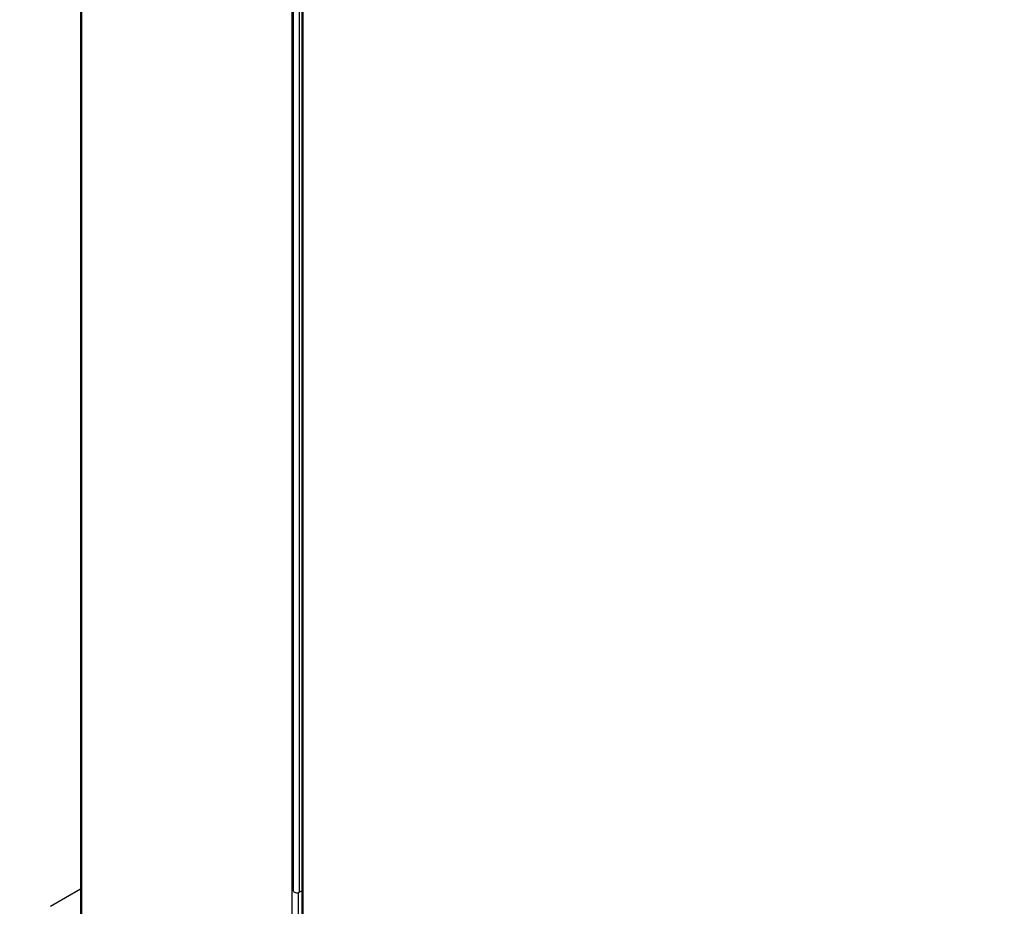
# Paper-space layout 'Layout1' of a CAD drawing. Units: inches. Extents: x 0 to 16.7, y -0.7 to 10.7.
# Drawn here: x 1.2 to 2.3, y 2.7 to 3.6 of the extents above; entities that cross this region are included whole.
import ezdxf
from ezdxf import colors
from ezdxf.entities.mleader import LeaderData, LeaderLine
from ezdxf.math import Vec2, Vec3

# ---------------------------------------------------------------- set-up
doc = ezdxf.new("R2010")
doc.units = ezdxf.units.IN
doc.header["$MEASUREMENT"] = 0
for name, color, linetype in [('0127P-0100', 7, 'Continuous'), ('0501F-0465_LIFTI', 7, 'Continuous'), ('0506F-2559_EVAP_', 7, 'Continuous'), ('0712F-5241_EVAP_', 7, 'Continuous'), ('Default', 7, 'Continuous')]:
    doc.layers.add(name, color=color, linetype=linetype)

# ---------------------------------------------------------------- blocks, each defined once
blk = doc.blocks.new('SE1')
at = {"layer": '0127P-0100', "color": 7, "linetype": 'Continuous'}
for p, q in [((1.4845, 4.1683), (1.4845, 2.6986)), ((1.491, 4.1668), (1.491, 2.6971)), ((1.491, 2.6971), (1.4938, 2.6986))]:
    blk.add_line(p, q, dxfattribs=at)
blk.add_ellipse((1.4883, 2.6986), major_axis=(0.00383, 0), ratio=0.57735, start_param=3.141593, end_param=5.497787, dxfattribs=at)
at = {"layer": '0501F-0465_LIFTI', "color": 7, "linetype": 'Continuous'}
blk.add_line((1.2548, 2.7004), (1.2224, 2.6817), dxfattribs=at)
at = {"layer": '0506F-2559_EVAP_', "color": 7, "linetype": 'Continuous'}
for p, q in [((1.2548, 4.3616), (1.2548, 2.6614)), ((1.2561, 4.3609), (1.2561, 2.6596)), ((1.4835, 2.5871), (1.4835, 4.2296)), ((1.4899, 2.6966), (1.4899, 2.5871))]:
    blk.add_line(p, q, dxfattribs=at)
at = {"layer": '0712F-5241_EVAP_', "color": 7, "linetype": 'Continuous'}
for p, q in [((1.4938, 4.2237), (1.4938, 2.5969)), ((1.4947, 4.2231), (1.4947, 2.5967))]:
    blk.add_line(p, q, dxfattribs=at)
blk = doc.blocks.new('_Dot')
at = {"color": 0, "linetype": 'ByBlock', "lineweight": -2}
blk.add_line((-0.5, 0), (-1, 0), dxfattribs=at)
at = {"color": 0, "linetype": 'ByBlock', "const_width": 0.5}
blk.add_lwpolyline([(-0.25, 0, 1), (0.25, 0, 1)], format="xyb", close=True, dxfattribs=at)

psp = doc.layouts.get("Layout1")

# ---------------------------------------------------------------- block references
at = {"layer": 'Default'}
psp.add_blockref('SE1', (0, 0), dxfattribs=at)

# ---------------------------------------------------------------- leaders
at = {"layer": 'Default', "color": 7, "linetype": 'Continuous'}
ml = psp.add_multileader_mtext('Standard', dxfattribs=at)
ml.set_content('{\\pxsm0.9;\\fArial|b1||i0||c0|p34;\\W1.;TOP VIEW\\P}', color=256)
ml.set_leader_properties()
ml.set_arrow_properties(name='DOT')
ml.build(insert=Vec2(0, 0))
ml.multileader.update_dxf_attribs({"leader_type": 0, "dogleg_length": 0, "arrow_head_size": 0.1875})
ctx = ml.context
ctx.base_point, ctx.char_height, ctx.arrow_head_size, ctx.landing_gap_size = Vec3(10.803614, 5.967659), 0.1875, 0.1875, 0.065625
notes = []
notes.append((ctx, [(0, (0, 0, 0), (0, 0), (1, 0), 1, [])]))
ctx.mtext.insert = Vec3(10.869239, 6.063003)
for ctx, leaders in notes:
    for number, flags, end, landing, length, lines in leaders:
        leader = LeaderData()
        leader.index, (leader.has_last_leader_line, leader.has_dogleg_vector, leader.attachment_direction) = number, flags
        leader.last_leader_point, leader.dogleg_vector, leader.dogleg_length = Vec3(end), Vec3(landing), length
        for number, points, colour, breaks in lines:
            line = LeaderLine()
            line.index, line.vertices, line.color, line.breaks = number, Vec3.list(points), colors.encode_raw_color(colour), breaks
            leader.lines.append(line)
        ctx.leaders.append(leader)

doc.saveas('drawing.dxf')
